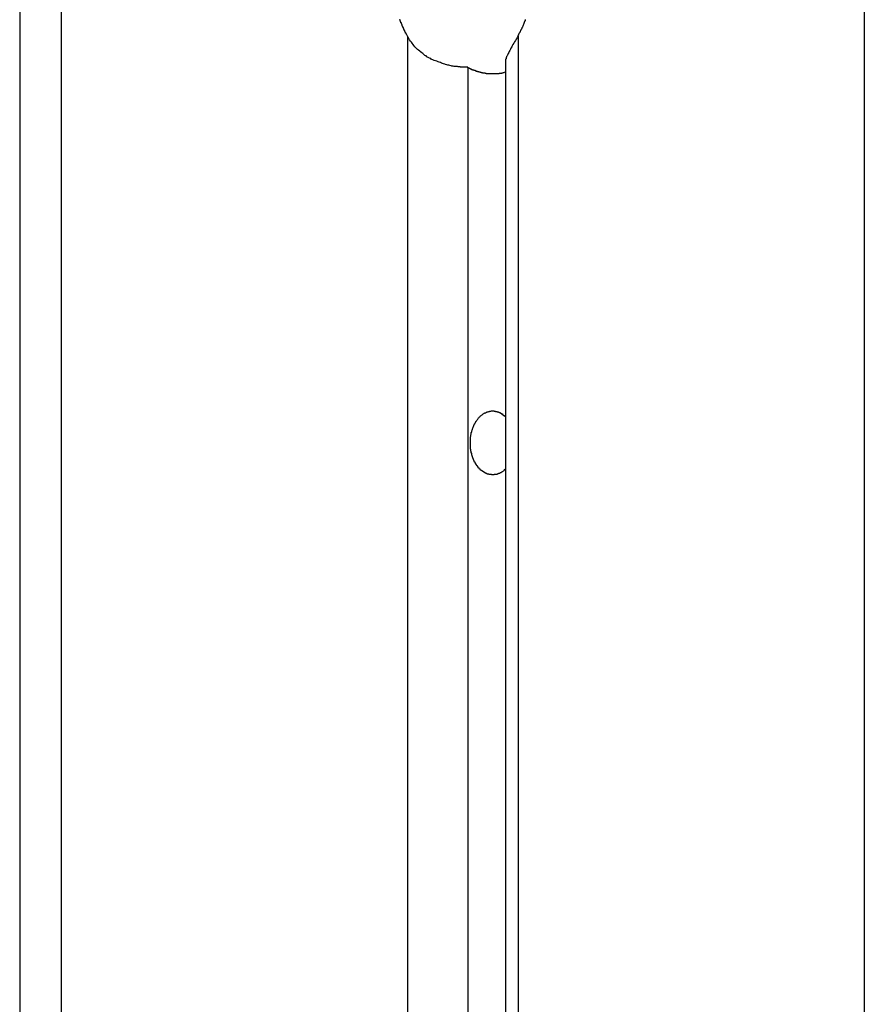
# Model space of a CAD drawing. Extents: x -45.5 to 41.6, y 31.5 to 78.1.
# Drawn here: x 5.6 to 6.2, y 39.2 to 39.9 of the extents above; entities that cross this region are included whole.
import ezdxf

# ---------------------------------------------------------------- set-up
doc = ezdxf.new("R2010")
doc.units = 0
doc.layers.get('0').update_dxf_attribs({"linetype": 'CONTINUOUS'})

msp = doc.modelspace()

# ---------------------------------------------------------------- linework, layer by layer
at = {"color": 0}
for points in [[(5.6789, 60.2025), (5.6789, 38.7196)], [(5.6789, 60.2025), (5.6789, 38.7196)], [(5.6789, 60.2025), (5.6789, 38.7196)], [(5.6789, 60.2025), (5.6789, 38.7196)], [(5.6789, 60.2025), (5.6789, 38.7196)], [(5.6789, 60.2025), (5.6789, 38.7196)], [(5.6789, 60.2025), (5.6789, 38.7196)], [(5.6789, 60.2025), (5.6789, 38.7196)], [(5.6789, 60.2025), (5.6789, 38.7196)], [(5.6789, 60.2025), (5.6789, 38.7196)], [(5.6789, 60.2025), (5.6789, 38.7196)], [(5.6789, 60.2025), (5.6789, 38.7196)], [(5.6789, 60.2025), (5.6789, 38.7196)], [(5.6789, 60.2025), (5.6789, 38.7196)], [(5.6789, 60.2025), (5.6789, 38.7196)], [(5.6789, 60.2025), (5.6789, 38.7196)], [(5.6789, 60.2025), (5.6789, 38.7196)], [(5.6789, 60.2025), (5.6789, 38.7196)], [(5.6789, 60.2025), (5.6789, 38.7196)], [(5.6789, 60.2025), (5.6789, 38.7196)], [(5.6789, 60.2025), (5.6789, 38.7196)], [(6.2446, 60.2025), (6.2446, 38.7196)], [(6.2446, 60.2025), (6.2446, 38.7196)], [(6.2446, 60.2025), (6.2446, 38.7196)], [(6.2446, 60.2025), (6.2446, 38.7196)], [(6.2446, 60.2025), (6.2446, 38.7196)], [(6.2446, 60.2025), (6.2446, 38.7196)], [(6.2446, 60.2025), (6.2446, 38.7196)], [(6.2446, 60.2025), (6.2446, 38.7196)], [(6.2446, 60.2025), (6.2446, 38.7196)], [(6.2446, 60.2025), (6.2446, 38.7196)], [(6.2446, 60.2025), (6.2446, 38.7196)], [(6.2446, 60.2025), (6.2446, 38.7196)], [(6.2446, 60.2025), (6.2446, 38.7196)], [(6.2446, 60.2025), (6.2446, 38.7196)], [(6.2446, 60.2025), (6.2446, 38.7196)], [(6.2446, 60.2025), (6.2446, 38.7196)], [(6.2446, 60.2025), (6.2446, 38.7196)], [(6.2446, 60.2025), (6.2446, 38.7196)], [(6.2446, 60.2025), (6.2446, 38.7196)], [(6.2446, 60.2025), (6.2446, 38.7196)], [(6.2446, 60.2025), (6.2446, 38.7196)], [(5.6496, 60.0556), (5.6496, 38.7196)], [(5.6496, 60.0556), (5.6496, 38.7196)], [(5.6496, 60.0556), (5.6496, 38.7196)], [(5.6496, 60.0556), (5.6496, 38.7196)], [(5.6496, 60.0556), (5.6496, 38.7196)], [(5.6496, 60.0556), (5.6496, 38.7196)], [(5.6496, 60.0556), (5.6496, 38.7196)], [(5.6496, 60.0556), (5.6496, 38.7196)], [(5.6496, 60.0556), (5.6496, 38.7196)], [(5.6496, 60.0556), (5.6496, 38.7196)], [(5.6496, 60.0556), (5.6496, 38.7196)], [(5.6496, 60.0556), (5.6496, 38.7196)], [(5.6496, 60.0556), (5.6496, 38.7196)], [(5.6496, 60.0556), (5.6496, 38.7196)], [(5.6496, 60.0556), (5.6496, 38.7196)], [(5.6496, 60.0556), (5.6496, 38.7196)], [(5.6496, 60.0556), (5.6496, 38.7196)], [(5.6496, 60.0556), (5.6496, 38.7196)], [(5.6496, 60.0556), (5.6496, 38.7196)], [(5.6496, 60.0556), (5.6496, 38.7196)], [(5.6496, 60.0556), (5.6496, 38.7196)], [(5.9229, 39.8763), (5.9222, 39.8777), (5.9222, 39.8777), (5.9219, 39.8777), (5.9219, 39.8777), (5.9219, 39.8777), (5.9219, 39.878), (5.9218, 39.878), (5.9218, 39.878), (5.9218, 39.878), (5.9218, 39.8783), (5.9215, 39.8783), (5.9215, 39.8783), (5.9215, 39.8783), (5.9215, 39.8786), (5.9215, 39.8786), (5.9215, 39.8787), (5.9215, 39.8787), (5.9215, 39.879), (5.9215, 39.879), (5.9212, 39.879), (5.9212, 39.879), (5.9212, 39.879), (5.9212, 39.8793), (5.9211, 39.8793), (5.9211, 39.8793), (5.9211, 39.8793), (5.9211, 39.8796), (5.9208, 39.8796), (5.9208, 39.8796), (5.9208, 39.8796), (5.9208, 39.8799), (5.9208, 39.8799), (5.9208, 39.88), (5.9208, 39.88), (5.9208, 39.8803), (5.9208, 39.8803), (5.9205, 39.8803), (5.9205, 39.8803), (5.9205, 39.8803), (5.9205, 39.8806), (5.9205, 39.8806), (5.9205, 39.8806), (5.9205, 39.8806), (5.9205, 39.8809), (5.9202, 39.8809), (5.9202, 39.8809), (5.9202, 39.8809), (5.9202, 39.8812), (5.9202, 39.8812), (5.9202, 39.8814), (5.9202, 39.8814), (5.9202, 39.8817), (5.9202, 39.8817), (5.9199, 39.8817), (5.9199, 39.8817), (5.9199, 39.8817), (5.9199, 39.882), (5.9199, 39.882), (5.9199, 39.882), (5.9199, 39.882), (5.9199, 39.8823), (5.9196, 39.8823), (5.9196, 39.8823), (5.9196, 39.8823), (5.9196, 39.8826), (5.9196, 39.8826), (5.9196, 39.8827), (5.9196, 39.8827), (5.9196, 39.883), (5.9196, 39.883), (5.9193, 39.883), (5.9193, 39.883), (5.9193, 39.883), (5.9193, 39.8833), (5.9193, 39.8833), (5.9193, 39.8833), (5.9193, 39.8833), (5.9193, 39.8836), (5.919, 39.8836), (5.919, 39.8836), (5.919, 39.8836), (5.919, 39.8839), (5.919, 39.8839), (5.919, 39.8841), (5.919, 39.8841), (5.919, 39.8844), (5.919, 39.8844), (5.9187, 39.8844), (5.9187, 39.8844), (5.9187, 39.8844), (5.9187, 39.8847), (5.9187, 39.8847), (5.9187, 39.8847), (5.9187, 39.8847), (5.9187, 39.885), (5.9185, 39.885), (5.9185, 39.885), (5.9185, 39.885), (5.9185, 39.8853), (5.9185, 39.8853), (5.9185, 39.8854), (5.9185, 39.8854), (5.9185, 39.8857), (5.9185, 39.8857), (5.9182, 39.8857), (5.9182, 39.8857), (5.9182, 39.8857), (5.9182, 39.886), (5.9182, 39.886), (5.9182, 39.886), (5.9182, 39.886), (5.9182, 39.8863), (5.9179, 39.8863), (5.9179, 39.8863), (5.9179, 39.8863), (5.9179, 39.8866), (5.9179, 39.8866), (5.9179, 39.8868), (5.9179, 39.8868), (5.9179, 39.8871), (5.9179, 39.8871), (5.9176, 39.8871), (5.9176, 39.8871), (5.9176, 39.8871), (5.9176, 39.8874), (5.9176, 39.8874), (5.9176, 39.8874), (5.9176, 39.8874), (5.9176, 39.8877), (5.9174, 39.8877), (5.9174, 39.8877), (5.9174, 39.8877), (5.9174, 39.888)], [(6.0058, 39.888), (6.0058, 39.8877), (6.0058, 39.8877), (6.0058, 39.8877), (6.0058, 39.8877), (6.0056, 39.8874), (6.0056, 39.8874), (6.0056, 39.8874), (6.0056, 39.8874), (6.0056, 39.8871), (6.0056, 39.8871), (6.0056, 39.8871), (6.0056, 39.8871), (6.0056, 39.8871), (6.0053, 39.8868), (6.0053, 39.8868), (6.0053, 39.8866), (6.0053, 39.8866), (6.0053, 39.8863), (6.0053, 39.8863), (6.0053, 39.8863), (6.0053, 39.8863), (6.005, 39.886), (6.005, 39.886), (6.005, 39.886), (6.005, 39.886), (6.005, 39.8857), (6.005, 39.8857), (6.005, 39.8857), (6.005, 39.8857), (6.005, 39.8857), (6.0047, 39.8854), (6.0047, 39.8854), (6.0047, 39.8853), (6.0047, 39.8853), (6.0047, 39.885), (6.0047, 39.885), (6.0047, 39.885), (6.0047, 39.885), (6.0045, 39.8847), (6.0045, 39.8847), (6.0045, 39.8847), (6.0045, 39.8847), (6.0045, 39.8844), (6.0045, 39.8844), (6.0045, 39.8844), (6.0045, 39.8844), (6.0045, 39.8844), (6.0042, 39.8841), (6.0042, 39.8841), (6.0042, 39.8841), (6.0042, 39.8841), (6.0042, 39.8838), (6.0042, 39.8838), (6.0042, 39.8838), (6.0042, 39.8838), (6.004, 39.8835), (6.004, 39.8835), (6.004, 39.8835), (6.004, 39.8835), (6.004, 39.8832), (6.004, 39.8832), (6.004, 39.8832), (6.004, 39.8832), (6.004, 39.8832), (6.0037, 39.8829), (6.0037, 39.8829), (6.0037, 39.8826), (6.0037, 39.8826), (6.0036, 39.8823), (6.0036, 39.8823), (6.0036, 39.8823), (6.0036, 39.8823), (6.0033, 39.882), (6.0033, 39.882), (6.0033, 39.882), (6.0033, 39.882), (6.0033, 39.8817), (6.0033, 39.8817), (6.0033, 39.8817), (6.0033, 39.8817), (6.0033, 39.8817), (6.003, 39.8814), (6.003, 39.8814), (6.003, 39.8811), (6.003, 39.8811), (6.0027, 39.8808), (6.0027, 39.8808), (6.0027, 39.8805), (6.0027, 39.8805), (6.0024, 39.8802), (6.0024, 39.8802), (6.0024, 39.8799), (6.0024, 39.8799), (6.0022, 39.8796), (6.0022, 39.8796), (6.0022, 39.8794), (6.0022, 39.8794), (6.0022, 39.8794), (6.0019, 39.8791), (6.0019, 39.8788), (6.0016, 39.8785), (6.0016, 39.8785), (6.0013, 39.8782), (6.0013, 39.8781), (6.0013, 39.8778), (6.0013, 39.8778), (6.001, 39.8775), (6.001, 39.8772), (6.0009, 39.8769), (6.0009, 39.8769), (6.0006, 39.8766), (6.0006, 39.8766), (6.0006, 39.8763), (6.0006, 39.8763)], [(5.9653, 39.8543), (5.9653, 39.8543), (5.9647, 39.8543), (5.9644, 39.8543), (5.9638, 39.8543), (5.9635, 39.8543), (5.9629, 39.8543), (5.9626, 39.8543), (5.9622, 39.8543), (5.9619, 39.8543), (5.9613, 39.8543), (5.9608, 39.8543), (5.9602, 39.8543), (5.9599, 39.8545), (5.9593, 39.8545), (5.959, 39.8545), (5.9584, 39.8545), (5.9581, 39.8548), (5.9581, 39.8548), (5.9572, 39.8548), (5.9565, 39.8548), (5.9556, 39.8548), (5.955, 39.8551), (5.9541, 39.8551), (5.9535, 39.8554), (5.9526, 39.8555), (5.952, 39.8558), (5.9511, 39.8558), (5.9505, 39.8561), (5.9496, 39.8563), (5.949, 39.8566), (5.9481, 39.8567), (5.9475, 39.857), (5.9467, 39.8573), (5.9461, 39.8576), (5.9461, 39.8576), (5.9452, 39.8579), (5.9443, 39.8582), (5.9434, 39.8585), (5.9425, 39.8588), (5.9416, 39.8591), (5.9407, 39.8595), (5.9398, 39.8598), (5.9392, 39.8604), (5.9383, 39.8607), (5.9374, 39.8613), (5.9365, 39.8617), (5.9359, 39.8623), (5.935, 39.8627), (5.9344, 39.8633), (5.9335, 39.8639), (5.9329, 39.8645), (5.9329, 39.8645), (5.932, 39.8651), (5.9314, 39.8657), (5.9305, 39.8663), (5.9299, 39.8669), (5.9291, 39.8675), (5.9285, 39.8682), (5.9279, 39.8688), (5.9273, 39.8697), (5.9267, 39.8703), (5.9261, 39.8712), (5.9255, 39.8719), (5.9249, 39.8728), (5.9243, 39.8736), (5.9238, 39.8745), (5.9232, 39.8754), (5.9229, 39.8763)], [(5.9229, 39.8763), (5.9229, 39.8763)], [(5.9229, 39.8763), (5.9229, 38.7196)], [(5.9229, 39.8763), (5.9229, 38.7196)], [(5.9229, 39.8763), (5.9229, 38.7196)], [(5.9229, 39.8763), (5.9229, 38.7196)], [(5.9229, 39.8763), (5.9229, 38.7196)], [(5.9229, 39.8763), (5.9229, 38.7196)], [(5.9229, 39.8763), (5.9229, 38.7196)], [(5.9229, 39.8763), (5.9229, 38.7196)], [(5.9229, 39.8763), (5.9229, 38.7196)], [(5.9229, 39.8763), (5.9229, 38.7196)], [(5.9229, 39.8763), (5.9229, 38.7196)], [(5.9229, 39.8763), (5.9229, 38.7196)], [(5.9229, 39.8763), (5.9229, 38.7196)], [(5.9229, 39.8763), (5.9229, 38.7196)], [(5.9229, 39.8763), (5.9229, 38.7196)], [(5.9229, 39.8763), (5.9229, 38.7196)], [(5.9229, 39.8763), (5.9229, 38.7196)], [(5.9229, 39.8763), (5.9229, 38.7196)], [(5.9229, 39.8763), (5.9229, 38.7196)], [(5.9229, 39.8763), (5.9229, 38.7196)], [(5.9229, 39.8763), (5.9229, 38.7196)], [(6.0006, 39.8763), (6.0006, 39.8763), (6, 39.8751), (5.9994, 39.8742), (5.9988, 39.8731), (5.9982, 39.8722), (5.9976, 39.8713), (5.9971, 39.8704), (5.9965, 39.8695), (5.9962, 39.8687), (5.9956, 39.8678), (5.9953, 39.867), (5.9948, 39.8661), (5.9945, 39.8655), (5.9941, 39.8647), (5.9938, 39.8641), (5.9935, 39.8635), (5.9932, 39.8629), (5.9932, 39.8629), (5.9929, 39.8624), (5.9928, 39.8621), (5.9925, 39.8618), (5.9925, 39.8615), (5.9922, 39.8612), (5.9922, 39.8609), (5.9922, 39.8606), (5.9922, 39.8603), (5.9919, 39.86), (5.9919, 39.8597), (5.9919, 39.8594), (5.9919, 39.8592), (5.9919, 39.8589), (5.9919, 39.8586), (5.9919, 39.8583), (5.9919, 39.8583)], [(6.0007, 39.8763), (6.0007, 39.8763)], [(6.0007, 39.8763), (6.0007, 38.7196)], [(6.0007, 39.8763), (6.0007, 38.7196)], [(6.0007, 39.8763), (6.0007, 38.7196)], [(6.0007, 39.8763), (6.0007, 38.7196)], [(6.0007, 39.8763), (6.0007, 38.7196)], [(6.0007, 39.8763), (6.0007, 38.7196)], [(6.0007, 39.8763), (6.0007, 38.7196)], [(6.0007, 39.8763), (6.0007, 38.7196)], [(6.0007, 39.8763), (6.0007, 38.7196)], [(6.0007, 39.8763), (6.0007, 38.7196)], [(6.0007, 39.8763), (6.0007, 38.7196)], [(6.0007, 39.8763), (6.0007, 38.7196)], [(6.0007, 39.8763), (6.0007, 38.7196)], [(6.0007, 39.8763), (6.0007, 38.7196)], [(6.0007, 39.8763), (6.0007, 38.7196)], [(6.0007, 39.8763), (6.0007, 38.7196)], [(6.0007, 39.8763), (6.0007, 38.7196)], [(6.0007, 39.8763), (6.0007, 38.7196)], [(6.0007, 39.8763), (6.0007, 38.7196)], [(6.0007, 39.8763), (6.0007, 38.7196)], [(6.0007, 39.8763), (6.0007, 38.7196)], [(5.9919, 39.8583), (5.9919, 39.8583)], [(5.9919, 39.8583), (5.9919, 38.7196)], [(5.9919, 39.8583), (5.9919, 38.7196)], [(5.9919, 39.8583), (5.9919, 38.7196)], [(5.9919, 39.8583), (5.9919, 38.7196)], [(5.9919, 39.8583), (5.9919, 38.7196)], [(5.9919, 39.8583), (5.9919, 38.7196)], [(5.9919, 39.8583), (5.9919, 38.7196)], [(5.9919, 39.8583), (5.9919, 38.7196)], [(5.9919, 39.8583), (5.9919, 38.7196)], [(5.9919, 39.8583), (5.9919, 38.7196)], [(5.9919, 39.8583), (5.9919, 38.7196)], [(5.9919, 39.8583), (5.9919, 38.7196)], [(5.9919, 39.8583), (5.9919, 38.7196)], [(5.9919, 39.8583), (5.9919, 38.7196)], [(5.9919, 39.8583), (5.9919, 38.7196)], [(5.9919, 39.8583), (5.9919, 38.7196)], [(5.9919, 39.8583), (5.9919, 38.7196)], [(5.9919, 39.8583), (5.9919, 38.7196)], [(5.9919, 39.8583), (5.9919, 38.7196)], [(5.9919, 39.8583), (5.9919, 38.7196)], [(5.9919, 39.8583), (5.9919, 38.7196)], [(5.9919, 39.8508), (5.991, 39.8506), (5.991, 39.8506), (5.9907, 39.8504), (5.9907, 39.8504), (5.9907, 39.8504), (5.9907, 39.8504), (5.9904, 39.8504), (5.9904, 39.8504), (5.9904, 39.8504), (5.9904, 39.8504), (5.9901, 39.8504), (5.9901, 39.8504), (5.9901, 39.8504), (5.9901, 39.8504), (5.9901, 39.8504), (5.9901, 39.8504), (5.9901, 39.8504), (5.9901, 39.8504), (5.9901, 39.8504), (5.9898, 39.8502), (5.9898, 39.8502), (5.9898, 39.8502), (5.9898, 39.8502), (5.9895, 39.8502), (5.9895, 39.8502), (5.9895, 39.8502), (5.9895, 39.8502), (5.9892, 39.8502), (5.9892, 39.8502), (5.9892, 39.8502), (5.9892, 39.8502), (5.9892, 39.8502), (5.9892, 39.8502), (5.9892, 39.8502), (5.9892, 39.8502), (5.9892, 39.8502), (5.9889, 39.85), (5.9889, 39.85), (5.9889, 39.85), (5.9889, 39.85), (5.9886, 39.85), (5.9886, 39.85), (5.9886, 39.85), (5.9886, 39.85), (5.9883, 39.85), (5.9883, 39.85), (5.9883, 39.85), (5.9883, 39.85), (5.9883, 39.85), (5.9883, 39.85), (5.9883, 39.85), (5.9883, 39.85), (5.9883, 39.85), (5.988, 39.8499), (5.988, 39.8499), (5.988, 39.8499), (5.988, 39.8499), (5.9877, 39.8499), (5.9877, 39.8499), (5.9877, 39.8499), (5.9877, 39.8499), (5.9874, 39.8499), (5.9874, 39.8499), (5.9874, 39.8499), (5.9874, 39.8499), (5.9874, 39.8499), (5.9874, 39.8499), (5.9874, 39.8499), (5.9874, 39.8499), (5.9874, 39.8499), (5.9871, 39.8498), (5.9871, 39.8498), (5.9871, 39.8498), (5.9871, 39.8498), (5.9868, 39.8498), (5.9868, 39.8498), (5.9868, 39.8498), (5.9868, 39.8498), (5.9865, 39.8498), (5.9865, 39.8498), (5.9865, 39.8498), (5.9865, 39.8498), (5.9865, 39.8498), (5.9865, 39.8498), (5.9865, 39.8498), (5.9865, 39.8498), (5.9865, 39.8498), (5.9862, 39.8497), (5.9862, 39.8497), (5.9862, 39.8497), (5.9862, 39.8497), (5.9859, 39.8497), (5.9859, 39.8497), (5.9859, 39.8497), (5.9859, 39.8497), (5.9856, 39.8497), (5.9856, 39.8497), (5.9856, 39.8497), (5.9856, 39.8497), (5.9856, 39.8497), (5.9856, 39.8497), (5.9856, 39.8497), (5.9856, 39.8497), (5.9856, 39.8497), (5.9853, 39.8497), (5.9853, 39.8497), (5.9853, 39.8497), (5.9853, 39.8497), (5.985, 39.8497), (5.985, 39.8497), (5.985, 39.8497), (5.985, 39.8497), (5.9847, 39.8497), (5.9847, 39.8497), (5.9847, 39.8497), (5.9847, 39.8497), (5.9847, 39.8497), (5.9847, 39.8497), (5.9847, 39.8497), (5.9847, 39.8497), (5.9847, 39.8497), (5.9844, 39.8496), (5.9844, 39.8496), (5.9844, 39.8496), (5.9844, 39.8496), (5.9841, 39.8496), (5.9841, 39.8496), (5.9841, 39.8496), (5.9841, 39.8496), (5.9838, 39.8496), (5.9838, 39.8496), (5.9838, 39.8496), (5.9838, 39.8496), (5.9838, 39.8496), (5.9838, 39.8496), (5.9838, 39.8496), (5.9838, 39.8496), (5.9838, 39.8496), (5.9835, 39.8496), (5.9835, 39.8496), (5.9835, 39.8496), (5.9835, 39.8496), (5.9832, 39.8496), (5.9832, 39.8496), (5.9832, 39.8496), (5.9832, 39.8496), (5.9829, 39.8496), (5.9829, 39.8496), (5.9829, 39.8496), (5.9829, 39.8496), (5.9829, 39.8496), (5.9829, 39.8496), (5.9829, 39.8496), (5.9829, 39.8496), (5.9829, 39.8496), (5.9826, 39.8496), (5.9826, 39.8496), (5.9826, 39.8496), (5.9826, 39.8496), (5.9823, 39.8496), (5.9823, 39.8496), (5.9823, 39.8496), (5.9823, 39.8496), (5.982, 39.8496), (5.982, 39.8496), (5.982, 39.8496), (5.982, 39.8496), (5.9819, 39.8496), (5.9819, 39.8496), (5.9819, 39.8496), (5.9819, 39.8497), (5.9819, 39.8497), (5.9816, 39.8497), (5.9816, 39.8497), (5.9816, 39.8497), (5.9816, 39.8497), (5.9813, 39.8497), (5.9813, 39.8497), (5.9813, 39.8497), (5.9813, 39.8497), (5.981, 39.8497), (5.981, 39.8497), (5.981, 39.8497), (5.981, 39.8497), (5.981, 39.8497), (5.981, 39.8497), (5.981, 39.8497), (5.981, 39.8497), (5.981, 39.8497), (5.9807, 39.8497), (5.9807, 39.8497), (5.9807, 39.8497), (5.9807, 39.8497), (5.9804, 39.8497), (5.9804, 39.8497), (5.9804, 39.8497), (5.9804, 39.8497), (5.9801, 39.8497), (5.9801, 39.8497), (5.9801, 39.8497), (5.9801, 39.8497), (5.9801, 39.8497), (5.9801, 39.8497), (5.9801, 39.8497), (5.9801, 39.8498), (5.9801, 39.8498), (5.9798, 39.8498), (5.9798, 39.8498), (5.9798, 39.8498), (5.9798, 39.8498), (5.9795, 39.8498), (5.9795, 39.8498), (5.9795, 39.8498), (5.9795, 39.8498), (5.9792, 39.8498), (5.9792, 39.8498), (5.9792, 39.8498), (5.9792, 39.8498), (5.9792, 39.8498), (5.9792, 39.8498), (5.9792, 39.8498), (5.9792, 39.8498), (5.9792, 39.8498), (5.9789, 39.8498), (5.9789, 39.8498), (5.9789, 39.8498), (5.9789, 39.8498), (5.9786, 39.8498), (5.9786, 39.8498), (5.9786, 39.8498), (5.9786, 39.8498), (5.9783, 39.8498), (5.9783, 39.8498), (5.9783, 39.8498), (5.9783, 39.8498), (5.9783, 39.8498), (5.9783, 39.8498), (5.9783, 39.8498), (5.9783, 39.8499), (5.9783, 39.8499), (5.978, 39.8499), (5.978, 39.8499), (5.978, 39.8499), (5.978, 39.8499), (5.9777, 39.8499), (5.9777, 39.8499), (5.9777, 39.8499), (5.9777, 39.8499), (5.9774, 39.8499), (5.9774, 39.8499), (5.9774, 39.8499), (5.9774, 39.8499), (5.9774, 39.8499), (5.9774, 39.8499), (5.9774, 39.8499), (5.9774, 39.8501), (5.9774, 39.8501), (5.9771, 39.8501), (5.9771, 39.8501), (5.9771, 39.8501), (5.9771, 39.8501), (5.9768, 39.8501), (5.9768, 39.8501), (5.9768, 39.8501), (5.9768, 39.8501), (5.9765, 39.8501), (5.9765, 39.8501), (5.9765, 39.8501), (5.9765, 39.8501), (5.9765, 39.8501), (5.9765, 39.8501), (5.9765, 39.8501), (5.9765, 39.8502), (5.9765, 39.8502), (5.9762, 39.8502), (5.9762, 39.8502), (5.9762, 39.8502), (5.9762, 39.8502), (5.9759, 39.8502), (5.9759, 39.8502), (5.9759, 39.8502), (5.9759, 39.8502), (5.9756, 39.8502), (5.9756, 39.8502), (5.9756, 39.8502), (5.9756, 39.8502), (5.9756, 39.8502), (5.9756, 39.8502), (5.9756, 39.8502), (5.9756, 39.8504), (5.9756, 39.8504), (5.9753, 39.8504), (5.9753, 39.8504), (5.9753, 39.8504), (5.9753, 39.8504), (5.975, 39.8504), (5.975, 39.8504), (5.975, 39.8504), (5.975, 39.8504), (5.9747, 39.8504), (5.9747, 39.8504), (5.9747, 39.8504), (5.9747, 39.8504), (5.9747, 39.8504), (5.9747, 39.8504), (5.9747, 39.8504), (5.9747, 39.8506), (5.9747, 39.8506), (5.9744, 39.8506), (5.9744, 39.8506), (5.9744, 39.8506), (5.9744, 39.8506), (5.9742, 39.8506), (5.9742, 39.8506), (5.9742, 39.8506), (5.9742, 39.8506), (5.9739, 39.8506), (5.9739, 39.8506), (5.9739, 39.8506), (5.9739, 39.8506), (5.9739, 39.8506), (5.9739, 39.8506), (5.9739, 39.8506), (5.9739, 39.8508), (5.9739, 39.8508), (5.9736, 39.8508), (5.9736, 39.8508), (5.9736, 39.8508), (5.9736, 39.8508), (5.9733, 39.8508), (5.9733, 39.8508), (5.9733, 39.8508), (5.9733, 39.8508), (5.973, 39.8508), (5.973, 39.8508), (5.973, 39.8508), (5.973, 39.8508), (5.973, 39.8508), (5.973, 39.8508), (5.973, 39.8508), (5.973, 39.8511), (5.973, 39.8511), (5.9727, 39.8511), (5.9727, 39.8511), (5.9727, 39.8511), (5.9727, 39.8511), (5.9724, 39.8511), (5.9724, 39.8511), (5.9724, 39.8511), (5.9724, 39.8511), (5.9721, 39.8511), (5.9721, 39.8511), (5.9721, 39.8511), (5.9721, 39.8511), (5.9721, 39.8511), (5.9721, 39.8511), (5.9721, 39.8511), (5.9721, 39.8513), (5.9721, 39.8513), (5.9718, 39.8513), (5.9718, 39.8513), (5.9718, 39.8513), (5.9718, 39.8513), (5.9715, 39.8513), (5.9715, 39.8513), (5.9715, 39.8513), (5.9715, 39.8514), (5.9712, 39.8514), (5.9712, 39.8514), (5.9712, 39.8514), (5.9712, 39.8514), (5.9712, 39.8514), (5.9712, 39.8514), (5.9712, 39.8514), (5.9712, 39.8517), (5.9712, 39.8517), (5.9709, 39.8517), (5.9709, 39.8517), (5.9709, 39.8517), (5.9709, 39.8517), (5.9707, 39.8517), (5.9707, 39.8517), (5.9707, 39.8517), (5.9707, 39.8517), (5.9704, 39.8517), (5.9704, 39.8517), (5.9704, 39.8517), (5.9704, 39.8517), (5.9704, 39.8517), (5.9704, 39.8517), (5.9704, 39.8517), (5.9704, 39.852), (5.9704, 39.852), (5.9701, 39.852), (5.9701, 39.852), (5.9701, 39.852), (5.9701, 39.852), (5.9699, 39.852), (5.9699, 39.852), (5.9699, 39.852), (5.9699, 39.852), (5.9696, 39.852), (5.9696, 39.852), (5.9696, 39.852), (5.9696, 39.852), (5.9696, 39.852), (5.9696, 39.852), (5.9696, 39.852), (5.9696, 39.8522), (5.9696, 39.8522), (5.9693, 39.8522), (5.9693, 39.8522), (5.9693, 39.8522), (5.9693, 39.8522), (5.969, 39.8522), (5.969, 39.8522), (5.969, 39.8522), (5.969, 39.8523), (5.9687, 39.8523), (5.9687, 39.8523), (5.9687, 39.8523), (5.9687, 39.8523), (5.9686, 39.8523), (5.9686, 39.8523), (5.9686, 39.8523), (5.9686, 39.8526), (5.9686, 39.8526), (5.9683, 39.8526), (5.9683, 39.8526), (5.9681, 39.8526), (5.9681, 39.8526), (5.9678, 39.8526), (5.9678, 39.8526), (5.9678, 39.8526), (5.9678, 39.8529), (5.9675, 39.8529), (5.9675, 39.8529), (5.9675, 39.8529), (5.9675, 39.853), (5.9672, 39.853), (5.9672, 39.853), (5.9672, 39.853), (5.9672, 39.8533), (5.9672, 39.8533), (5.9669, 39.8533), (5.9669, 39.8533), (5.9666, 39.8533), (5.9666, 39.8534), (5.9663, 39.8534), (5.9663, 39.8534), (5.9662, 39.8534), (5.9662, 39.8537), (5.9659, 39.8537), (5.9659, 39.8537), (5.9656, 39.8537), (5.9656, 39.854), (5.9653, 39.854), (5.9653, 39.854), (5.9653, 39.854), (5.9653, 39.8543)], [(5.9653, 39.8543), (5.9653, 39.8543)], [(5.9653, 39.8543), (5.9653, 38.7196)], [(5.9653, 39.8543), (5.9653, 38.7196)], [(5.9653, 39.8543), (5.9653, 38.7196)], [(5.9653, 39.8543), (5.9653, 38.7196)], [(5.9653, 39.8543), (5.9653, 38.7196)], [(5.9653, 39.8543), (5.9653, 38.7196)], [(5.9653, 39.8543), (5.9653, 38.7196)], [(5.9653, 39.8543), (5.9653, 38.7196)], [(5.9653, 39.8543), (5.9653, 38.7196)], [(5.9653, 39.8543), (5.9653, 38.7196)], [(5.9653, 39.8543), (5.9653, 38.7196)], [(5.9653, 39.8543), (5.9653, 38.7196)], [(5.9653, 39.8543), (5.9653, 38.7196)], [(5.9653, 39.8543), (5.9653, 38.7196)], [(5.9653, 39.8543), (5.9653, 38.7196)], [(5.9653, 39.8543), (5.9653, 38.7196)], [(5.9653, 39.8543), (5.9653, 38.7196)], [(5.9653, 39.8543), (5.9653, 38.7196)], [(5.9653, 39.8543), (5.9653, 38.7196)], [(5.9653, 39.8543), (5.9653, 38.7196)], [(5.9653, 39.8543), (5.9653, 38.7196)], [(5.9919, 39.571), (5.9909, 39.5702), (5.9909, 39.5702), (5.9906, 39.5699), (5.9906, 39.5699), (5.9906, 39.5699), (5.9906, 39.5699), (5.9903, 39.5697), (5.9903, 39.5697), (5.9903, 39.5697), (5.9903, 39.5697), (5.99, 39.5694), (5.99, 39.5694), (5.99, 39.5694), (5.99, 39.5694), (5.99, 39.5694), (5.99, 39.5694), (5.99, 39.5694), (5.99, 39.5694), (5.99, 39.5694), (5.9897, 39.5691), (5.9897, 39.5691), (5.9897, 39.5691), (5.9897, 39.5691), (5.9894, 39.5691), (5.9894, 39.5691), (5.9894, 39.5691), (5.9894, 39.5691), (5.9891, 39.5688), (5.9891, 39.5688), (5.9891, 39.5688), (5.9891, 39.5688), (5.989, 39.5688), (5.989, 39.5688), (5.989, 39.5688), (5.989, 39.5688), (5.989, 39.5688), (5.9887, 39.5685), (5.9887, 39.5685), (5.9887, 39.5685), (5.9887, 39.5685), (5.9884, 39.5685), (5.9884, 39.5685), (5.9884, 39.5685), (5.9884, 39.5685), (5.9881, 39.5683), (5.9881, 39.5683), (5.9881, 39.5683), (5.9881, 39.5683), (5.988, 39.5683), (5.988, 39.5683), (5.988, 39.5683), (5.988, 39.5683), (5.988, 39.5683), (5.9877, 39.568), (5.9877, 39.568), (5.9877, 39.568), (5.9877, 39.568), (5.9874, 39.568), (5.9874, 39.568), (5.9874, 39.568), (5.9874, 39.568), (5.9871, 39.5679), (5.9871, 39.5679), (5.9871, 39.5679), (5.9871, 39.5679), (5.987, 39.5679), (5.987, 39.5679), (5.987, 39.5679), (5.987, 39.5679), (5.987, 39.5679), (5.9867, 39.5676), (5.9867, 39.5676), (5.9867, 39.5676), (5.9867, 39.5676), (5.9864, 39.5676), (5.9864, 39.5676), (5.9864, 39.5676), (5.9864, 39.5676), (5.9861, 39.5675), (5.9861, 39.5675), (5.9861, 39.5675), (5.9861, 39.5675), (5.986, 39.5675), (5.986, 39.5675), (5.986, 39.5675), (5.986, 39.5675), (5.986, 39.5675), (5.9857, 39.5673), (5.9857, 39.5673), (5.9857, 39.5673), (5.9857, 39.5673), (5.9854, 39.5673), (5.9854, 39.5673), (5.9854, 39.5673), (5.9854, 39.5673), (5.9851, 39.5673), (5.9851, 39.5673), (5.9851, 39.5673), (5.9851, 39.5673), (5.9849, 39.5673), (5.9849, 39.5673), (5.9849, 39.5673), (5.9849, 39.5673), (5.9849, 39.5673), (5.9846, 39.5672), (5.9846, 39.5672), (5.9846, 39.5672), (5.9846, 39.5672), (5.9843, 39.5672), (5.9843, 39.5672), (5.9843, 39.5672), (5.9843, 39.5672), (5.984, 39.5672), (5.984, 39.5672), (5.984, 39.5672), (5.984, 39.5672), (5.9839, 39.5672), (5.9839, 39.5672), (5.9839, 39.5672), (5.9839, 39.5672), (5.9839, 39.5672), (5.9836, 39.5671), (5.9836, 39.5671), (5.9836, 39.5671), (5.9836, 39.5671), (5.9833, 39.5671), (5.9833, 39.5671), (5.9833, 39.5671), (5.9833, 39.5671), (5.983, 39.5671), (5.983, 39.5671), (5.983, 39.5671), (5.983, 39.5671), (5.9829, 39.5671), (5.9829, 39.5671), (5.9829, 39.5671), (5.9829, 39.5671), (5.9829, 39.5671), (5.9826, 39.5671), (5.9826, 39.5671), (5.9826, 39.5671), (5.9826, 39.5671), (5.9823, 39.5671), (5.9823, 39.5671), (5.9823, 39.5671), (5.9823, 39.5671), (5.982, 39.5671), (5.982, 39.5671), (5.982, 39.5671), (5.982, 39.5671), (5.9819, 39.5671), (5.9819, 39.5671), (5.9819, 39.5671), (5.9819, 39.5672), (5.9819, 39.5672), (5.9816, 39.5672), (5.9816, 39.5672), (5.9816, 39.5672), (5.9816, 39.5672), (5.9813, 39.5672), (5.9813, 39.5672), (5.9813, 39.5672), (5.9813, 39.5672), (5.981, 39.5672), (5.981, 39.5672), (5.981, 39.5672), (5.981, 39.5672), (5.9809, 39.5672), (5.9809, 39.5672), (5.9809, 39.5672), (5.9809, 39.5673), (5.9809, 39.5673), (5.9806, 39.5673), (5.9806, 39.5673), (5.9806, 39.5673), (5.9806, 39.5673), (5.9803, 39.5673), (5.9803, 39.5673), (5.9803, 39.5673), (5.9803, 39.5673), (5.98, 39.5673), (5.98, 39.5673), (5.98, 39.5673), (5.98, 39.5673), (5.98, 39.5673), (5.98, 39.5673), (5.98, 39.5673), (5.98, 39.5675), (5.98, 39.5675), (5.9797, 39.5675), (5.9797, 39.5675), (5.9797, 39.5675), (5.9797, 39.5675), (5.9794, 39.5675), (5.9794, 39.5675), (5.9794, 39.5675), (5.9794, 39.5675), (5.9791, 39.5675), (5.9791, 39.5675), (5.9791, 39.5675), (5.9791, 39.5675), (5.979, 39.5675), (5.979, 39.5675), (5.979, 39.5675), (5.979, 39.5678), (5.979, 39.5678), (5.9787, 39.5678), (5.9787, 39.5678), (5.9787, 39.5678), (5.9787, 39.5678), (5.9785, 39.5678), (5.9785, 39.5678), (5.9785, 39.5678), (5.9785, 39.5679), (5.9782, 39.5679), (5.9782, 39.5679), (5.9782, 39.5679), (5.9782, 39.5679), (5.9782, 39.5679), (5.9782, 39.5679), (5.9782, 39.5679), (5.9782, 39.5682), (5.9782, 39.5682), (5.9779, 39.5682), (5.9779, 39.5682), (5.9779, 39.5682), (5.9779, 39.5682), (5.9776, 39.5682), (5.9776, 39.5682), (5.9776, 39.5682), (5.9776, 39.5683), (5.9773, 39.5683), (5.9773, 39.5683), (5.9773, 39.5683), (5.9773, 39.5683), (5.9773, 39.5683), (5.9773, 39.5683), (5.9773, 39.5683), (5.9773, 39.5686), (5.9773, 39.5686), (5.977, 39.5686), (5.977, 39.5686), (5.977, 39.5686), (5.977, 39.5686), (5.9768, 39.5686), (5.9768, 39.5686), (5.9768, 39.5686), (5.9768, 39.5688), (5.9765, 39.5688), (5.9765, 39.5688), (5.9765, 39.5688), (5.9765, 39.5688), (5.9765, 39.5688), (5.9765, 39.5688), (5.9765, 39.5688), (5.9765, 39.5691), (5.9765, 39.5691), (5.9762, 39.5691), (5.9762, 39.5691), (5.9762, 39.5691), (5.9762, 39.5691), (5.9761, 39.5691), (5.9761, 39.5691), (5.9761, 39.5691), (5.9761, 39.5693), (5.9758, 39.5693), (5.9758, 39.5693), (5.9758, 39.5693), (5.9758, 39.5693), (5.9758, 39.5693), (5.9758, 39.5693), (5.9758, 39.5693), (5.9758, 39.5696), (5.9758, 39.5696), (5.9755, 39.5696), (5.9755, 39.5696), (5.9755, 39.5696), (5.9755, 39.5696), (5.9753, 39.5696), (5.9753, 39.5696), (5.9753, 39.5696), (5.9753, 39.5698), (5.975, 39.5698), (5.975, 39.5698), (5.975, 39.5698), (5.975, 39.5698), (5.975, 39.5698), (5.975, 39.5698), (5.975, 39.5698), (5.975, 39.5701), (5.975, 39.5701), (5.9747, 39.5701), (5.9747, 39.5701), (5.9747, 39.5701), (5.9747, 39.5701), (5.9746, 39.5701), (5.9746, 39.5701), (5.9746, 39.5701), (5.9746, 39.5704), (5.9743, 39.5704), (5.9743, 39.5704), (5.9743, 39.5704), (5.9743, 39.5705), (5.9743, 39.5705), (5.9743, 39.5705), (5.9743, 39.5705), (5.9743, 39.5708), (5.9743, 39.5708), (5.974, 39.5708), (5.974, 39.5708), (5.974, 39.5708), (5.974, 39.5708), (5.9739, 39.5708), (5.9739, 39.5708), (5.9739, 39.5708), (5.9739, 39.5711), (5.9736, 39.5711), (5.9736, 39.5711), (5.9736, 39.5711), (5.9736, 39.5711), (5.9736, 39.5711), (5.9736, 39.5711), (5.9736, 39.5711), (5.9736, 39.5714), (5.9736, 39.5714), (5.9733, 39.5714), (5.9733, 39.5714), (5.9733, 39.5714), (5.9733, 39.5714), (5.9732, 39.5714), (5.9732, 39.5714), (5.9732, 39.5714), (5.9732, 39.5717), (5.9729, 39.5717), (5.9729, 39.5717), (5.9729, 39.5717), (5.9729, 39.5719), (5.9729, 39.5719), (5.9729, 39.5719), (5.9729, 39.5719), (5.9729, 39.5722), (5.9729, 39.5722), (5.9726, 39.5722), (5.9726, 39.5722), (5.9726, 39.5722), (5.9726, 39.5722), (5.9726, 39.5722), (5.9726, 39.5722), (5.9726, 39.5722), (5.9726, 39.5725), (5.9723, 39.5725), (5.9723, 39.5725), (5.9723, 39.5725), (5.9723, 39.5727), (5.9723, 39.5727), (5.9723, 39.5727), (5.9723, 39.5727), (5.9723, 39.573), (5.9723, 39.573), (5.972, 39.573), (5.972, 39.573), (5.972, 39.573), (5.972, 39.573), (5.9719, 39.573), (5.9719, 39.573), (5.9719, 39.573), (5.9719, 39.5733), (5.9716, 39.5733), (5.9716, 39.5733), (5.9716, 39.5733), (5.9716, 39.5736), (5.9716, 39.5736), (5.9716, 39.5736), (5.9716, 39.5736), (5.9716, 39.5739), (5.9716, 39.5739), (5.9713, 39.5739), (5.9713, 39.5739), (5.9713, 39.5739), (5.9713, 39.574), (5.9713, 39.574), (5.9713, 39.574), (5.9713, 39.574), (5.9713, 39.5743), (5.971, 39.5743), (5.971, 39.5743), (5.971, 39.5743), (5.971, 39.5746), (5.971, 39.5746), (5.971, 39.5746), (5.971, 39.5746), (5.971, 39.5749), (5.971, 39.5749), (5.9707, 39.5749), (5.9707, 39.5749), (5.9707, 39.5749), (5.9707, 39.575), (5.9707, 39.575), (5.9707, 39.575), (5.9707, 39.575), (5.9707, 39.5753), (5.9704, 39.5753), (5.9704, 39.5753), (5.9704, 39.5753), (5.9704, 39.5756), (5.9704, 39.5756), (5.9704, 39.5756), (5.9704, 39.5756), (5.9704, 39.5759), (5.9704, 39.5759), (5.9701, 39.5759), (5.9701, 39.5759), (5.9701, 39.5759), (5.9701, 39.5762), (5.9701, 39.5762), (5.9701, 39.5762), (5.9701, 39.5762), (5.9701, 39.5765), (5.9698, 39.5765), (5.9698, 39.5765), (5.9698, 39.5765), (5.9698, 39.5768), (5.9698, 39.5768), (5.9698, 39.5768), (5.9698, 39.5768), (5.9698, 39.5771), (5.9698, 39.5771), (5.9695, 39.5771), (5.9695, 39.5771), (5.9695, 39.5771), (5.9695, 39.5773), (5.9695, 39.5773), (5.9695, 39.5773), (5.9695, 39.5773), (5.9695, 39.5776), (5.9693, 39.5776), (5.9693, 39.5776), (5.9693, 39.5776), (5.9693, 39.5779), (5.9693, 39.5779), (5.9693, 39.5779), (5.9693, 39.5779), (5.9693, 39.5782), (5.9693, 39.5782), (5.969, 39.5782), (5.969, 39.5782), (5.969, 39.5782), (5.969, 39.5785), (5.969, 39.5785), (5.969, 39.5785), (5.969, 39.5785), (5.969, 39.5788), (5.9688, 39.5788), (5.9688, 39.5788), (5.9688, 39.5788), (5.9688, 39.5791), (5.9688, 39.5791), (5.9688, 39.5792), (5.9688, 39.5792), (5.9688, 39.5795), (5.9688, 39.5795), (5.9685, 39.5795), (5.9685, 39.5795), (5.9685, 39.5795), (5.9685, 39.5798), (5.9685, 39.5798), (5.9685, 39.5798), (5.9685, 39.5798), (5.9685, 39.5801), (5.9683, 39.5801), (5.9683, 39.5801), (5.9683, 39.5801), (5.9683, 39.5804), (5.9683, 39.5804), (5.9683, 39.5805), (5.9683, 39.5805), (5.9683, 39.5808), (5.9683, 39.5808), (5.968, 39.5808), (5.968, 39.5808), (5.968, 39.5808), (5.968, 39.5811), (5.968, 39.5811), (5.968, 39.5811), (5.968, 39.5811), (5.968, 39.5814), (5.968, 39.5814), (5.968, 39.5814), (5.968, 39.5814), (5.968, 39.5817), (5.968, 39.5817), (5.968, 39.5819), (5.968, 39.5819), (5.968, 39.5822), (5.968, 39.5822), (5.9677, 39.5822), (5.9677, 39.5822), (5.9677, 39.5822), (5.9677, 39.5825), (5.9677, 39.5825), (5.9677, 39.5825), (5.9677, 39.5825), (5.9677, 39.5828), (5.9676, 39.5828), (5.9676, 39.5828), (5.9676, 39.5828), (5.9676, 39.5831), (5.9676, 39.5831), (5.9676, 39.5833), (5.9676, 39.5833), (5.9676, 39.5836), (5.9676, 39.5836), (5.9674, 39.5836), (5.9674, 39.5836), (5.9674, 39.5836), (5.9674, 39.5839), (5.9674, 39.5839), (5.9674, 39.5839), (5.9674, 39.5839), (5.9674, 39.5842), (5.9674, 39.5842), (5.9674, 39.5842), (5.9674, 39.5842), (5.9674, 39.5845), (5.9674, 39.5845), (5.9674, 39.5848), (5.9674, 39.5848), (5.9674, 39.5851), (5.9674, 39.5851), (5.9672, 39.5851), (5.9672, 39.5851), (5.9672, 39.5851), (5.9672, 39.5854), (5.9672, 39.5854), (5.9672, 39.5854), (5.9672, 39.5854), (5.9672, 39.5857), (5.9672, 39.5857), (5.9672, 39.5857), (5.9672, 39.5857), (5.9672, 39.586), (5.9672, 39.586), (5.9672, 39.5863), (5.9672, 39.5863), (5.9672, 39.5866), (5.9672, 39.5866), (5.9671, 39.5866), (5.9671, 39.5866), (5.9671, 39.5866), (5.9671, 39.5869), (5.9671, 39.5869), (5.9671, 39.5869), (5.9671, 39.5869), (5.9671, 39.5872), (5.9671, 39.5872), (5.9671, 39.5872), (5.9671, 39.5872), (5.9671, 39.5875), (5.9671, 39.5875), (5.9671, 39.5878), (5.9671, 39.5878), (5.9671, 39.5881), (5.9671, 39.5881), (5.9671, 39.5881), (5.9671, 39.5881), (5.9671, 39.5881), (5.9671, 39.5884), (5.9671, 39.5884), (5.9671, 39.5884), (5.9671, 39.5884), (5.9671, 39.5887), (5.9671, 39.5887), (5.9671, 39.5887), (5.9671, 39.5887), (5.9671, 39.589), (5.9671, 39.589), (5.9671, 39.5893), (5.9671, 39.5893), (5.9671, 39.5896), (5.9671, 39.5896), (5.9671, 39.5896), (5.9671, 39.5896), (5.9671, 39.5896), (5.9671, 39.5899), (5.9671, 39.5899), (5.9671, 39.59), (5.9671, 39.59), (5.9671, 39.5903), (5.9671, 39.5903), (5.9671, 39.5903), (5.9671, 39.5903), (5.9671, 39.5906), (5.9671, 39.5906), (5.9671, 39.5909), (5.9671, 39.5909), (5.9671, 39.5912), (5.9671, 39.5912), (5.9671, 39.5912), (5.9671, 39.5912), (5.9671, 39.5912), (5.9671, 39.5915), (5.9671, 39.5915), (5.9671, 39.5915), (5.9671, 39.5915), (5.9671, 39.5918), (5.9671, 39.5918), (5.9671, 39.5918), (5.9671, 39.5918), (5.9671, 39.5921), (5.9671, 39.5921), (5.9671, 39.5924), (5.9671, 39.5924), (5.9672, 39.5927), (5.9672, 39.5927), (5.9672, 39.5927), (5.9672, 39.5927), (5.9672, 39.5927), (5.9672, 39.593), (5.9672, 39.593), (5.9672, 39.593), (5.9672, 39.593), (5.9672, 39.5933), (5.9672, 39.5933), (5.9672, 39.5933), (5.9672, 39.5933), (5.9672, 39.5936), (5.9672, 39.5936), (5.9672, 39.5939), (5.9672, 39.5939), (5.9674, 39.5942), (5.9674, 39.5942), (5.9674, 39.5942), (5.9674, 39.5942), (5.9674, 39.5942), (5.9674, 39.5945), (5.9674, 39.5945), (5.9674, 39.5945), (5.9674, 39.5945), (5.9674, 39.5948), (5.9674, 39.5948), (5.9674, 39.5948), (5.9674, 39.5948), (5.9674, 39.5951), (5.9674, 39.5951), (5.9674, 39.5953), (5.9674, 39.5953), (5.9676, 39.5956), (5.9676, 39.5956), (5.9676, 39.5956), (5.9676, 39.5956), (5.9676, 39.5956), (5.9676, 39.5959), (5.9676, 39.5959), (5.9676, 39.5959), (5.9676, 39.5959), (5.9677, 39.5962), (5.9677, 39.5962), (5.9677, 39.5962), (5.9677, 39.5962), (5.9677, 39.5965), (5.9677, 39.5965), (5.9677, 39.5968), (5.9677, 39.5968), (5.968, 39.5971), (5.968, 39.5971), (5.968, 39.5971), (5.968, 39.5971), (5.968, 39.5971), (5.968, 39.5974), (5.968, 39.5974), (5.968, 39.5974), (5.968, 39.5974), (5.968, 39.5977), (5.968, 39.5977), (5.968, 39.5977), (5.968, 39.5977), (5.968, 39.598), (5.968, 39.598), (5.968, 39.5981), (5.968, 39.5981), (5.9683, 39.5984), (5.9683, 39.5984), (5.9683, 39.5984), (5.9683, 39.5984), (5.9683, 39.5984), (5.9683, 39.5987), (5.9683, 39.5987), (5.9683, 39.5987), (5.9683, 39.5987), (5.9685, 39.599), (5.9685, 39.599), (5.9685, 39.599), (5.9685, 39.599), (5.9685, 39.5993), (5.9685, 39.5993), (5.9685, 39.5995), (5.9685, 39.5995), (5.9688, 39.5998), (5.9688, 39.5998), (5.9688, 39.5998), (5.9688, 39.5998), (5.9688, 39.5998), (5.9688, 39.6001), (5.9688, 39.6001), (5.9688, 39.6001), (5.9688, 39.6001), (5.969, 39.6004), (5.969, 39.6004), (5.969, 39.6004), (5.969, 39.6004), (5.969, 39.6007), (5.969, 39.6007), (5.969, 39.6007), (5.969, 39.6007), (5.9693, 39.601), (5.9693, 39.601), (5.9693, 39.601), (5.9693, 39.601), (5.9693, 39.601), (5.9693, 39.6013), (5.9693, 39.6013), (5.9693, 39.6013), (5.9693, 39.6013), (5.9695, 39.6016), (5.9695, 39.6016), (5.9695, 39.6016), (5.9695, 39.6016), (5.9695, 39.6019), (5.9695, 39.6019), (5.9695, 39.6019), (5.9695, 39.6019), (5.9698, 39.6022), (5.9698, 39.6022), (5.9698, 39.6022), (5.9698, 39.6022), (5.9698, 39.6022), (5.9698, 39.6024), (5.9698, 39.6024), (5.9698, 39.6024), (5.9698, 39.6024), (5.9701, 39.6027), (5.9701, 39.6027), (5.9701, 39.6027), (5.9701, 39.6027), (5.9701, 39.603), (5.9701, 39.603), (5.9701, 39.603), (5.9701, 39.603), (5.9704, 39.6033), (5.9704, 39.6033), (5.9704, 39.6033), (5.9704, 39.6033), (5.9704, 39.6033), (5.9704, 39.6035), (5.9704, 39.6035), (5.9704, 39.6035), (5.9704, 39.6035), (5.9707, 39.6038), (5.9707, 39.6038), (5.9707, 39.6038), (5.9707, 39.6038), (5.9707, 39.6041), (5.9707, 39.6041), (5.9707, 39.6041), (5.9707, 39.6041), (5.971, 39.6044), (5.971, 39.6044), (5.971, 39.6044), (5.971, 39.6044), (5.971, 39.6044), (5.971, 39.6045), (5.971, 39.6045), (5.971, 39.6045), (5.971, 39.6045), (5.9713, 39.6048), (5.9713, 39.6048), (5.9713, 39.6048), (5.9713, 39.6048), (5.9713, 39.6051), (5.9713, 39.6051), (5.9713, 39.6051), (5.9713, 39.6051), (5.9716, 39.6054), (5.9716, 39.6054), (5.9716, 39.6054), (5.9716, 39.6054), (5.9716, 39.6054), (5.9716, 39.6054), (5.9716, 39.6054), (5.9716, 39.6054), (5.9716, 39.6054), (5.9719, 39.6057), (5.9719, 39.6057), (5.9719, 39.6057), (5.9719, 39.6057), (5.972, 39.606), (5.972, 39.606), (5.972, 39.606), (5.972, 39.606), (5.9723, 39.6063), (5.9723, 39.6063), (5.9723, 39.6063), (5.9723, 39.6063), (5.9723, 39.6063), (5.9723, 39.6063), (5.9723, 39.6063), (5.9723, 39.6063), (5.9723, 39.6063), (5.9726, 39.6066), (5.9726, 39.6066), (5.9726, 39.6066), (5.9726, 39.6066), (5.9726, 39.6068), (5.9726, 39.6068), (5.9726, 39.6068), (5.9726, 39.6068), (5.9729, 39.6071), (5.9729, 39.6071), (5.9729, 39.6071), (5.9729, 39.6071), (5.9729, 39.6071), (5.9729, 39.6071), (5.9729, 39.6071), (5.9729, 39.6071), (5.9729, 39.6071), (5.9732, 39.6074), (5.9732, 39.6074), (5.9732, 39.6074), (5.9732, 39.6074), (5.9733, 39.6075), (5.9733, 39.6075), (5.9733, 39.6075), (5.9733, 39.6075), (5.9736, 39.6078), (5.9736, 39.6078), (5.9736, 39.6078), (5.9736, 39.6078), (5.9736, 39.6078), (5.9736, 39.6078), (5.9736, 39.6078), (5.9736, 39.6078), (5.9736, 39.6078), (5.9739, 39.6081), (5.9739, 39.6081), (5.9739, 39.6081), (5.9739, 39.6081), (5.974, 39.6082), (5.974, 39.6082), (5.974, 39.6082), (5.974, 39.6082), (5.9743, 39.6085), (5.9743, 39.6085), (5.9743, 39.6085), (5.9743, 39.6085), (5.9743, 39.6085), (5.9743, 39.6085), (5.9743, 39.6085), (5.9743, 39.6085), (5.9743, 39.6085), (5.9746, 39.6088), (5.9746, 39.6088), (5.9746, 39.6088), (5.9746, 39.6088), (5.9747, 39.6088), (5.9747, 39.6088), (5.9747, 39.6088), (5.9747, 39.6088), (5.975, 39.6091), (5.975, 39.6091), (5.975, 39.6091), (5.975, 39.6091), (5.975, 39.6091), (5.975, 39.6091), (5.975, 39.6091), (5.975, 39.6091), (5.975, 39.6091), (5.9753, 39.6094), (5.9753, 39.6094), (5.9753, 39.6094), (5.9753, 39.6094), (5.9755, 39.6094), (5.9755, 39.6094), (5.9755, 39.6094), (5.9755, 39.6094), (5.9758, 39.6097), (5.9758, 39.6097), (5.9758, 39.6097), (5.9758, 39.6097), (5.9758, 39.6097), (5.9758, 39.6097), (5.9758, 39.6097), (5.9758, 39.6097), (5.9758, 39.6097), (5.9761, 39.6099), (5.9761, 39.6099), (5.9761, 39.6099), (5.9761, 39.6099), (5.9762, 39.6099), (5.9762, 39.6099), (5.9762, 39.6099), (5.9762, 39.6099), (5.9765, 39.6102), (5.9765, 39.6102), (5.9765, 39.6102), (5.9765, 39.6102), (5.9765, 39.6102), (5.9765, 39.6102), (5.9765, 39.6102), (5.9765, 39.6102), (5.9765, 39.6102), (5.9768, 39.6104), (5.9768, 39.6104), (5.9768, 39.6104), (5.9768, 39.6104), (5.977, 39.6104), (5.977, 39.6104), (5.977, 39.6104), (5.977, 39.6104), (5.9773, 39.6107), (5.9773, 39.6107), (5.9773, 39.6107), (5.9773, 39.6107), (5.9773, 39.6107), (5.9773, 39.6107), (5.9773, 39.6107), (5.9773, 39.6107), (5.9773, 39.6107), (5.9776, 39.6108), (5.9776, 39.6108), (5.9776, 39.6108), (5.9776, 39.6108), (5.9779, 39.6108), (5.9779, 39.6108), (5.9779, 39.6108), (5.9779, 39.6108), (5.9782, 39.6111), (5.9782, 39.6111), (5.9782, 39.6111), (5.9782, 39.6111), (5.9782, 39.6111), (5.9782, 39.6111), (5.9782, 39.6111), (5.9782, 39.6111), (5.9782, 39.6111), (5.9785, 39.6111), (5.9785, 39.6111), (5.9785, 39.6111), (5.9785, 39.6111), (5.9787, 39.6111), (5.9787, 39.6111), (5.9787, 39.6111), (5.9787, 39.6111), (5.979, 39.6114), (5.979, 39.6114), (5.979, 39.6114), (5.979, 39.6114), (5.979, 39.6114), (5.9791, 39.6114), (5.9791, 39.6114), (5.9791, 39.6114), (5.9791, 39.6114), (5.9794, 39.6114), (5.9794, 39.6114), (5.9794, 39.6114), (5.9794, 39.6114), (5.9797, 39.6114), (5.9797, 39.6114), (5.9797, 39.6114), (5.9797, 39.6114), (5.98, 39.6117), (5.98, 39.6117), (5.98, 39.6117), (5.98, 39.6117), (5.98, 39.6117), (5.98, 39.6117), (5.98, 39.6117), (5.98, 39.6117), (5.98, 39.6117), (5.9803, 39.6117), (5.9803, 39.6117), (5.9803, 39.6117), (5.9803, 39.6117), (5.9806, 39.6117), (5.9806, 39.6117), (5.9806, 39.6117), (5.9806, 39.6117), (5.9809, 39.6119), (5.9809, 39.6119), (5.9809, 39.6119), (5.9809, 39.6119), (5.9809, 39.6119), (5.981, 39.6119), (5.981, 39.6119), (5.981, 39.6119), (5.981, 39.6119), (5.9813, 39.6119), (5.9813, 39.6119), (5.9813, 39.6119), (5.9813, 39.6119), (5.9816, 39.6119), (5.9816, 39.6119), (5.9816, 39.6119), (5.9816, 39.6119), (5.9819, 39.6121), (5.9819, 39.6121), (5.9819, 39.6121), (5.9819, 39.6121), (5.9819, 39.6121), (5.982, 39.6121), (5.982, 39.6121), (5.982, 39.6121), (5.982, 39.6121), (5.9823, 39.6121), (5.9823, 39.6121), (5.9823, 39.6121), (5.9823, 39.6121), (5.9826, 39.6121), (5.9826, 39.6121), (5.9826, 39.6121), (5.9826, 39.6121), (5.9829, 39.6121), (5.9829, 39.6121), (5.9829, 39.6121), (5.9829, 39.6121), (5.9829, 39.6121), (5.983, 39.6121), (5.983, 39.6121), (5.983, 39.6121), (5.983, 39.6121), (5.9833, 39.6121), (5.9833, 39.6121), (5.9833, 39.6121), (5.9833, 39.6121), (5.9836, 39.6121), (5.9836, 39.6121), (5.9836, 39.6121), (5.9836, 39.6121), (5.9839, 39.6121), (5.9839, 39.6121), (5.9839, 39.6119), (5.9839, 39.6119), (5.9839, 39.6119), (5.984, 39.6119), (5.984, 39.6119), (5.984, 39.6119), (5.984, 39.6119), (5.9843, 39.6119), (5.9843, 39.6119), (5.9843, 39.6119), (5.9843, 39.6119), (5.9846, 39.6119), (5.9846, 39.6119), (5.9846, 39.6119), (5.9846, 39.6119), (5.9849, 39.6119), (5.9849, 39.6119), (5.9849, 39.6117), (5.9849, 39.6117), (5.9849, 39.6117), (5.9851, 39.6117), (5.9851, 39.6117), (5.9851, 39.6117), (5.9851, 39.6117), (5.9854, 39.6117), (5.9854, 39.6117), (5.9854, 39.6117), (5.9854, 39.6117), (5.9857, 39.6117), (5.9857, 39.6117), (5.9857, 39.6117), (5.9857, 39.6117), (5.986, 39.6117), (5.986, 39.6117), (5.986, 39.6115), (5.986, 39.6115), (5.986, 39.6115), (5.986, 39.6115), (5.986, 39.6115), (5.986, 39.6115), (5.986, 39.6115), (5.9863, 39.6115), (5.9863, 39.6115), (5.9863, 39.6115), (5.9863, 39.6115), (5.9866, 39.6115), (5.9866, 39.6115), (5.9866, 39.6115), (5.9866, 39.6115), (5.9869, 39.6115), (5.9869, 39.6115), (5.9869, 39.6112), (5.9869, 39.6112), (5.9869, 39.6112), (5.9871, 39.6112), (5.9871, 39.6112), (5.9871, 39.6112), (5.9871, 39.6112), (5.9874, 39.6112), (5.9874, 39.611), (5.9874, 39.611), (5.9874, 39.611), (5.9877, 39.611), (5.9877, 39.611), (5.9877, 39.611), (5.9877, 39.611), (5.988, 39.611), (5.988, 39.611), (5.988, 39.6107), (5.988, 39.6107), (5.988, 39.6107), (5.9883, 39.6107), (5.9883, 39.6104), (5.9885, 39.6104), (5.9885, 39.6104), (5.9888, 39.6104), (5.9888, 39.6101), (5.9888, 39.6101), (5.9888, 39.6101), (5.9891, 39.6101), (5.9891, 39.6099), (5.9894, 39.6099), (5.9894, 39.6099), (5.9897, 39.6099), (5.9897, 39.6099), (5.9897, 39.6096), (5.9898, 39.6096), (5.9898, 39.6093), (5.9901, 39.6093), (5.9901, 39.609), (5.9904, 39.609), (5.9904, 39.609), (5.9907, 39.609), (5.9907, 39.6087), (5.991, 39.6087), (5.991, 39.6086), (5.9913, 39.6086), (5.9913, 39.6083), (5.9916, 39.6083), (5.9916, 39.6083), (5.9919, 39.6083)]]:
    msp.add_lwpolyline(points, dxfattribs=at)

doc.saveas('drawing.dxf')
